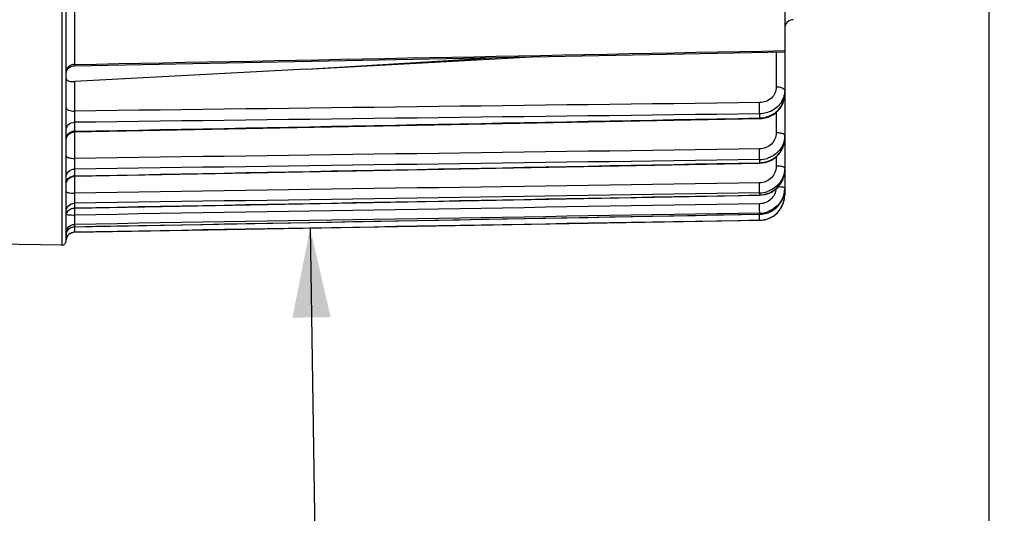
# Model space of a CAD drawing. Units: millimetres. Extents: x 0 to 594, y 0 to 420.
# Drawn here: x 228 to 267, y 221 to 241 of the extents above; entities that cross this region are included whole.
import ezdxf

# ---------------------------------------------------------------- set-up
doc = ezdxf.new("R2010")
doc.units = ezdxf.units.MM
doc.header["$LTSCALE"] = 32.67
doc.layers.get('0').update_dxf_attribs({"linetype": 'CONTINUOUS'})
doc.styles.get("Standard").update_dxf_attribs({"font": 'txt', "width": 0.85})
doc.dimstyles.new('DIMSTYLE_3', dxfattribs={"dimtxt": 3.5, "dimasz": 3.5, "dimexe": 1.5, "dimexo": 1, "dimgap": 0.875, "dimtad": 1, "dimdec": 4, "dimlfac": 3, "dimtxsty": 'STANDARD', "dimblk": '_FILLED', "dimblk1": '_FILLED', "dimblk2": '_FILLED', "dimcen": 0.09, "dimclrt": 5, "dimadec": 0, "dimazin": 0, "dimtp": 0.0001, "dimtm": 0.0001, "dimtfac": 1, "dimtdec": 4, "dimtofl": 0, "dimtmove": 0, "dimatfit": 3, "dimldrblk": '_FILLED', "dimfxl": 1, "dimtolj": 1, "dimarcsym": 0})
doc.dimstyles.get("Standard").update_dxf_attribs({"dimtxt": 3.5, "dimasz": 3.5, "dimexe": 1.5, "dimexo": 1, "dimtad": 1, "dimdec": 4, "dimtxsty": 'STANDARD', "dimblk": '_FILLED', "dimblk1": '_FILLED', "dimblk2": '_FILLED', "dimcen": 0.09, "dimclrt": 5, "dimadec": 0, "dimazin": 0, "dimtol": 1, "dimtp": 0.0001, "dimtm": 0.0001, "dimtfac": 1, "dimtdec": 4, "dimtofl": 0, "dimtmove": 0, "dimatfit": 3, "dimldrblk": '_FILLED', "dimfxl": 1, "dimtolj": 1, "dimarcsym": 0})

# ---------------------------------------------------------------- blocks, each defined once
blk = doc.blocks.new('_FILLED')
at = {"color": 0, "linetype": 'BYBLOCK'}
blk.add_solid([(0, 0), (-1, 0.214), (-1, -0.214)], dxfattribs=at)
blk = doc.blocks.new('*D14')
at = {"color": 2, "linetype": 'CONTINUOUS'}
for p, q in [((120.367, 204.602), (120.367, 399.367)), ((266.033, 288.744), (266.033, 399.367)), ((120.367, 397.867), (193.2, 397.867)), ((266.033, 397.867), (193.2, 397.867))]:
    blk.add_line(p, q, dxfattribs=at)
at = {"color": 2, "linetype": 'CONTINUOUS', "xscale": 3.5, "yscale": 3.5, "zscale": 3.5, "rotation": 180}
blk.add_blockref('_FILLED', (120.367, 397.867), dxfattribs=at)
at = {"color": 2, "linetype": 'CONTINUOUS', "xscale": 3.5, "yscale": 3.5, "zscale": 3.5}
blk.add_blockref('_FILLED', (266.033, 397.867), dxfattribs=at)
at = {"color": 5, "linetype": 'CONTINUOUS', "insert": (193.2, 402.242), "char_height": 3.5, "width": 8.925, "attachment_point": 2, "line_spacing_factor": 0.9}
blk.add_mtext('437', dxfattribs=at)
blk = doc.blocks.new('*D22')
at = {"color": 2, "linetype": 'CONTINUOUS'}
for p, q in [((266.033, 271.898), (266.033, 213.833)), ((224.867, 231.403), (224.867, 213.833)), ((224.867, 215.333), (245.45, 215.333)), ((266.033, 215.333), (245.45, 215.333)), ((245.45, 215.333), (288.806, 215.333))]:
    blk.add_line(p, q, dxfattribs=at)
at = {"color": 2, "linetype": 'CONTINUOUS', "xscale": 3.5, "yscale": 3.5, "zscale": 3.5, "rotation": 180}
blk.add_blockref('_FILLED', (224.867, 215.333), dxfattribs=at)
at = {"color": 2, "linetype": 'CONTINUOUS', "xscale": 3.5, "yscale": 3.5, "zscale": 3.5}
blk.add_blockref('_FILLED', (266.033, 215.333), dxfattribs=at)
at = {"color": 5, "linetype": 'CONTINUOUS', "insert": (273.931, 219.708), "char_height": 3.5, "width": 14.875, "attachment_point": 1, "line_spacing_factor": 0.9}
blk.add_mtext('123,5', dxfattribs=at)

msp = doc.modelspace()

# ---------------------------------------------------------------- linework, layer by layer
at = {"color": 9, "linetype": 'CONTINUOUS'}
for p, q in [((229.697132, 277.021415), (229.697132, 231.99097)), ((230.194223, 250.612154), (230.194223, 239.075113)), ((257.702949, 239.567179), (257.702949, 238.187287)), ((230.194223, 239.075113), (230.193531, 239.029267)), ((230.197131, 238.405313), (230.197131, 237.249244)), ((257.050825, 236.980586), (257.051494, 236.952346)), ((257.050826, 237.141217), (257.050826, 236.980532)), ((257.702949, 237.196727), (257.702949, 236.397295)), ((230.194223, 236.810372), (230.194223, 236.457698)), ((230.194223, 236.457698), (230.193568, 236.430091)), ((230.197131, 236.43011), (230.197131, 235.39327)), ((257.702949, 235.458394), (257.702949, 235.088544)), ((257.050825, 235.223574), (257.051234, 235.210888)), ((257.050826, 235.345597), (257.050826, 235.223518)), ((230.194223, 234.974171), (230.194223, 234.706221)), ((230.197131, 234.690822), (230.197131, 234.029537)), ((257.050826, 234.042742), (257.050826, 233.960605)), ((258.033374, 233.966691), (258.005109, 233.966691)), ((230.194223, 233.634794), (230.194223, 233.454513)), ((230.197131, 233.447839), (230.197131, 233.172987)), ((257.050825, 233.205689), (257.051085, 233.20401)), ((257.050826, 233.246925), (257.050826, 233.20563)), ((230.194223, 232.716288), (230.193973, 232.714761)), ((230.194223, 232.806925), (230.194223, 232.716288)), ((257.050826, 232.966864), (257.050826, 232.966452)), ((230.193956, 232.501782), (230.194223, 232.499634)), ((230.194223, 232.499634), (230.194223, 232.497669))]:
    msp.add_line(p, q, dxfattribs=at)
at = {"color": 7, "linetype": 'CONTINUOUS'}
for p, q in [((229.866738, 232.15987), (229.866707, 277.021415)), ((258.033374, 244.559143), (258.033374, 234.240531)), ((230.19353, 239.029267), (258.033374, 239.573646)), ((239.297085, 238.895877), (248.354832, 239.384265)), ((239.297085, 238.895877), (246.760598, 239.353084)), ((230.151694, 239.025807), (230.19353, 239.029268)), ((239.297085, 238.895877), (230.197131, 238.405313)), ((229.866731, 238.699991), (229.870617, 238.746899)), ((258.033342, 237.889498), (258.033374, 237.896809)), ((230.193568, 236.430092), (257.051495, 236.952293)), ((257.051494, 236.952346), (257.149852, 236.958781)), ((229.866738, 236.503036), (229.866707, 236.507196)), ((230.149949, 236.426387), (230.193567, 236.43011)), ((258.033249, 236.161577), (258.033374, 236.176605)), ((230.193635, 234.690822), (257.051428, 235.207643)), ((257.051427, 235.207699), (257.146726, 235.213893)), ((229.866738, 234.653858), (229.866707, 234.658194)), ((230.149722, 234.687086), (230.193634, 234.690844)), ((258.03252, 234.899647), (258.033374, 234.94006)), ((230.19377, 233.447839), (257.051292, 233.953616)), ((257.051291, 233.953674), (257.143801, 233.9596)), ((258.006457, 233.971123), (258.028628, 234.103769)), ((258.028646, 234.104112), (258.033374, 234.200722)), ((258.033374, 234.200722), (258.033374, 233.966691)), ((229.866738, 233.305023), (229.866707, 233.309486)), ((229.866738, 233.123476), (229.866707, 233.127957)), ((230.193977, 232.714761), (257.051086, 233.203951)), ((257.051085, 233.20401), (257.143396, 233.209903)), ((230.194223, 232.497669), (257.050826, 232.966452)), ((229.866738, 232.471308), (229.866707, 232.475851)), ((229.866738, 232.380035), (229.866707, 232.384586)), ((229.947963, 232.599583), (229.981365, 232.633062)), ((229.981365, 232.633062), (230.019169, 232.661477)), ((229.697132, 231.99097), (225.194223, 232.069568)), ((229.866738, 232.161849), (229.866707, 232.166421))]:
    msp.add_line(p, q, dxfattribs=at)
for points in [[(229.870617, 238.746899), (229.88107, 238.792792), (229.897885, 238.836756), (229.920724, 238.877913), (229.949132, 238.915443)], [(229.949132, 238.915443), (229.982544, 238.948598), (230.020293, 238.976715), (230.061627, 238.999235), (230.10572, 239.015708), (230.151694, 239.025807)], [(257.384286, 237.012773), (257.494587, 237.059262), (257.598272, 237.118029), (257.693942, 237.188275), (257.779991, 237.26902), (257.855123, 237.359134), (257.918296, 237.457355), (257.968387, 237.562231), (258.004608, 237.672173), (258.026399, 237.785559), (258.033289, 237.889015)], [(257.149852, 236.958781), (257.268822, 236.979113), (257.384286, 237.012773)], [(229.866742, 236.096856), (229.869924, 236.142808), (229.879785, 236.189192), (229.896129, 236.233708), (229.918626, 236.275455)], [(229.918626, 236.275455), (229.946819, 236.313588), (229.98014, 236.347334), (230.017914, 236.37601)], [(230.017914, 236.37601), (230.059377, 236.399035), (230.103687, 236.415941), (230.149949, 236.426387)], [(257.382062, 235.268771), (257.492945, 235.316444), (257.59724, 235.376894), (257.69345, 235.449253), (257.779976, 235.532512), (257.85548, 235.625501), (257.918877, 235.726857), (257.969049, 235.835071), (258.005201, 235.94852)], [(258.005201, 235.94852), (258.026769, 236.065532), (258.033198, 236.161039)], [(257.146726, 235.213893), (257.26612, 235.234429), (257.382062, 235.268771)], [(229.918316, 234.535688), (229.946482, 234.573919), (229.979794, 234.607758), (230.017577, 234.63652)], [(230.017577, 234.63652), (230.059064, 234.659621), (230.103412, 234.676591), (230.149722, 234.687086)], [(257.379455, 234.014747), (257.490631, 234.06303), (257.595274, 234.124419), (257.691825, 234.198003), (257.778704, 234.282767), (257.854546, 234.377531), (257.918238, 234.480868), (257.96866, 234.591239), (258.005009, 234.707005)], [(258.005009, 234.707005), (258.026714, 234.826469), (258.032476, 234.899037)], [(229.866752, 234.357596), (229.869826, 234.402761), (229.879595, 234.449232), (229.895868, 234.493843), (229.918316, 234.535688)], [(257.143801, 233.9596), (257.263324, 233.980119), (257.379455, 234.014747)], [(257.380117, 233.265808), (257.49181, 233.314923), (257.596915, 233.37744), (257.693812, 233.452406), (257.780915, 233.538793), (257.856838, 233.635392), (257.920436, 233.740714), (257.970576, 233.853184), (258.006457, 233.971123)], [(229.866721, 233.115463), (229.8702, 233.162615), (229.880315, 233.208803), (229.896865, 233.253097), (229.919517, 233.294606), (229.947816, 233.332494), (229.981194, 233.365996), (230.018979, 233.394439)], [(230.018979, 233.394439), (230.060409, 233.417248), (230.104652, 233.433964), (230.150815, 233.44425), (230.193772, 233.447846)], [(257.143396, 233.209903), (257.26346, 233.230653), (257.380117, 233.265808)], [(230.019169, 232.661477), (230.060614, 232.684256), (230.104866, 232.70094), (230.151033, 232.711194), (230.193976, 232.714761)], [(229.86671, 232.38258), (229.870219, 232.429741), (229.880368, 232.47593), (229.896951, 232.520219), (229.919635, 232.561715), (229.947963, 232.599583)]]:
    msp.add_lwpolyline(points, dxfattribs=at)
for centre, radius, start, end in [((258.366707, 240.498705), 0.333333, 91.000004, 180.000231), ((257.121862, 236.177388), 0.911526, 347.5369555, 359.0061446), ((257.034863, 236.396746), 1.05127, 270.8700508, 287.7798256), ((257.030936, 236.275603), 1.052273, 271.0830603, 287.983292), ((257.06969, 234.941008), 0.963716, 347.8753567, 357.5402221), ((257.033874, 235.068175), 1.025573, 270.9470955, 288.298944), ((257.031294, 234.986696), 1.026277, 271.0905308, 288.4339834), ((257.033374, 233.9663), 1, 271, 360), ((257.036876, 234.201985), 0.996562, 342.1396069, 354.3639821), ((257.026399, 233.967904), 1.007035, 348.1365291, 354.031143), ((257.039161, 233.966665), 0.994212, 354.0256666, 0.0014877), ((257.033287, 233.96673), 1.000052, 288.8186871, 348.1212243), ((257.03175, 234.216658), 1.011208, 271.0809367, 288.6915344), ((257.034489, 234.236805), 0.990015, 270.9455069, 272.2227304), ((257.032903, 234.257925), 1.011181, 272.266133, 288.626908), ((257.033496, 233.961144), 0.99443, 270.9985313, 276.9718303), ((257.032179, 233.972686), 1.006048, 276.9665111, 288.7690145), ((230.20004, 232.164386), 0.333333, 91, 173.2949516), ((229.70004, 232.157611), 0.166667, 269, 0.7761287)]:
    msp.add_arc(centre, radius, start, end, dxfattribs=at)
at = {"color": 9, "linetype": 'CONTINUOUS'}
for centre, radius, start, end in [((230.200521, 238.691585), 0.383587, 90.9408082, 108.0221706), ((257.161215, 238.063778), 0.874162, 327.958458, 340.5385214), ((257.030952, 238.067115), 1.086765, 271.0478282, 276.5107345), ((230.200255, 236.09965), 0.358104, 90.9652259, 100.1585337), ((230.200286, 234.361401), 0.344878, 91.0073218, 100.5576569), ((257.037387, 234.272801), 0.65981, 270.9144658, 273.3407227), ((230.200005, 236.264866), 3.091881, 268.8812565, 269.9467426), ((230.19271, 232.384071), 0.326002, 171.6188413, 179.9094379), ((230.203617, 232.382596), 0.337008, 165.9199014, 171.6409864), ((230.205195, 232.382257), 0.338621, 156.5179811, 165.9292361), ((230.197034, 232.385448), 0.329863, 140.3061205, 156.4615096), ((230.199048, 232.383357), 0.332749, 130.3947535, 140.2507238), ((230.200326, 232.170069), 0.329622, 91.0609314, 101.0596711)]:
    msp.add_arc(centre, radius, start, end, dxfattribs=at)
for points in [[(230.194223, 239.075113), (239.473944, 239.256674), (248.75366, 239.438429), (258.033374, 239.620373)], [(229.866709, 238.787724), (229.866756, 238.837326), (229.883167, 238.888515), (229.910402, 238.929971)], [(229.910402, 238.929971), (229.929724, 238.959383), (229.955083, 238.98535), (229.98341, 239.00623)], [(229.98341, 239.00623), (230.013049, 239.028076), (230.046835, 239.044949), (230.081845, 239.056352)], [(258.033374, 238.051713), (258.0334, 237.95729), (258.016776, 237.8616), (257.985433, 237.772531)], [(257.047917, 237.580691), (248.097658, 237.470036), (239.147396, 237.359554), (230.197131, 237.249244)], [(257.050826, 237.141217), (248.098627, 237.030763), (239.146426, 236.920483), (230.194223, 236.810372)], [(230.194223, 236.457698), (239.146427, 236.631799), (248.098628, 236.806079), (257.050826, 236.980532)], [(229.866709, 236.15207), (229.866756, 236.204556), (229.882818, 236.258691), (229.910402, 236.303344)], [(229.910402, 236.303344), (229.929518, 236.334289), (229.954783, 236.362003), (229.98341, 236.384442)], [(229.98341, 236.384442), (230.027467, 236.418975), (230.081989, 236.442299), (230.137096, 236.45214)], [(257.047917, 235.765137), (248.097658, 235.641001), (239.147396, 235.517048), (230.197131, 235.39327)], [(257.050826, 235.345597), (248.098627, 235.221607), (239.146426, 235.097804), (230.194223, 234.974171)], [(230.194223, 234.706221), (239.146427, 234.87847), (248.098628, 235.050904), (257.050826, 235.223518)], [(258.033374, 235.019243), (258.033374, 235.029551), (258.02228, 235.037656), (258.013353, 235.042812)], [(229.98341, 234.630038), (230.027086, 234.66564), (230.081695, 234.690151), (230.137096, 234.70044)], [(229.866709, 234.388388), (229.86674, 234.424502), (229.873609, 234.461112), (229.886182, 234.494967)], [(229.886182, 234.494967), (229.905496, 234.546971), (229.940411, 234.594987), (229.98341, 234.630038)], [(257.047917, 234.437751), (248.097658, 234.301494), (239.147396, 234.165425), (230.197131, 234.029537)], [(257.050826, 234.042742), (248.098628, 233.906572), (239.146427, 233.770595), (230.194223, 233.634794)], [(230.194223, 233.454513), (239.146427, 233.623023), (248.098629, 233.791721), (257.050826, 233.960605)], [(257.047917, 233.613075), (248.097659, 233.46619), (239.147397, 233.319496), (230.197131, 233.172987)], [(229.866709, 233.127957), (229.866786, 233.219404), (229.913303, 233.317522), (229.98341, 233.376238)], [(229.98341, 233.376238), (230.040877, 233.424367), (230.119275, 233.453234), (230.194223, 233.454516)], [(257.050826, 233.246925), (248.098628, 233.100068), (239.146427, 232.953405), (230.194223, 232.806925)], [(230.194223, 232.716288), (239.146427, 232.879213), (248.098628, 233.042326), (257.050826, 233.20563)], [(229.98341, 232.636779), (230.040614, 232.685442), (230.119131, 232.714985), (230.194223, 232.716289)], [(257.050826, 232.966864), (248.098628, 232.81093), (239.146427, 232.655188), (230.194223, 232.499634)], [(229.866709, 232.166421), (229.866786, 232.259396), (229.912727, 232.359355), (229.983407, 232.419759)], [(229.983407, 232.419759), (230.026611, 232.45668), (230.081311, 232.482707), (230.137094, 232.493568)]]:
    msp.add_open_spline(points, degree=3, dxfattribs=at)
at = {"color": 7, "linetype": 'CONTINUOUS'}
for points, knots in [([(229.866707, 238.527987), (229.866707, 238.48292), (230.003012, 238.399818), (230.118778, 238.40109), (230.197131, 238.405313)], [0, 0, 0, 0, 0.364809577, 1, 1, 1, 1]), ([(257.355815, 235.274737), (257.515766, 235.326815), (257.811947, 235.510825), (257.976517, 235.82037), (258.011908, 235.980671)], [0, 0, 0, 0, 0.506097644, 1, 1, 1, 1]), ([(257.902211, 235.823873), (257.812482, 235.674325), (257.629269, 235.504437), (257.41279, 235.414), (257.355879, 235.395688)], [0, 0, 0, 0, 0.744713714, 1, 1, 1, 1]), ([(257.355815, 234.013078), (257.516622, 234.066815), (257.814612, 234.258531), (257.976688, 234.574564), (258.011908, 234.73859)], [0, 0, 0, 0, 0.502643544, 1, 1, 1, 1]), ([(257.902211, 234.535264), (257.813145, 234.382512), (257.630929, 234.207312), (257.412886, 234.113368), (257.355879, 234.094464)], [0, 0, 0, 0, 0.746455226, 1, 1, 1, 1]), ([(257.355815, 233.258783), (257.501335, 233.308127), (257.772746, 233.476915), (257.938327, 233.750461), (257.98541, 233.896341)], [0, 0, 0, 0, 0.500600402, 1, 1, 1, 1])]:
    msp.add_open_spline(points, degree=3, knots=knots, dxfattribs=at)
at = {"color": 9, "linetype": 'CONTINUOUS'}
for points, knots in [([(257.702949, 238.187287), (257.703042, 238.03159), (257.549632, 237.700786), (257.213799, 237.582667), (257.047917, 237.580691)], [0, 0, 0, 0, 0.484146485, 1, 1, 1, 1]), ([(258.033374, 238.051713), (258.033374, 238.096978), (257.896715, 238.179631), (257.782037, 238.187006), (257.702949, 238.187287)], [0, 0, 0, 0, 0.364000117, 1, 1, 1, 1]), ([(257.15418, 236.987359), (257.383855, 237.013541), (257.831874, 237.21266), (258.031464, 237.67171), (258.033343, 237.889498)], [0, 0, 0, 0, 0.5148863, 1, 1, 1, 1]), ([(229.866707, 237.384819), (229.866707, 237.339554), (230.003366, 237.256901), (230.118044, 237.249526), (230.197131, 237.249245)], [0, 0, 0, 0, 0.36399955, 1, 1, 1, 1]), ([(257.050826, 237.141217), (257.051354, 237.166292), (257.051927, 237.312799), (257.050232, 237.459296), (257.047917, 237.580691)], [0, 0, 0, 0, 0.171205006, 1, 1, 1, 1]), ([(257.902211, 237.600005), (257.815794, 237.461737), (257.557186, 237.226313), (257.220313, 237.143474), (257.050826, 237.141217)], [0, 0, 0, 0, 0.490302266, 1, 1, 1, 1]), ([(230.197131, 237.249244), (230.196328, 237.207165), (230.194303, 237.060891), (230.192072, 236.914559), (230.194223, 236.810372)], [0, 0, 0, 0, 0.28768043, 1, 1, 1, 1]), ([(229.866709, 236.507196), (229.86678, 236.584907), (229.943618, 236.750062), (230.111252, 236.809054), (230.194223, 236.810372)], [0, 0, 0, 0, 0.483603736, 1, 1, 1, 1]), ([(257.702949, 236.397295), (257.703042, 236.2362), (257.556013, 235.896828), (257.214765, 235.767373), (257.047917, 235.765137)], [0, 0, 0, 0, 0.491206026, 1, 1, 1, 1]), ([(257.915554, 236.372891), (257.899977, 236.37697), (257.830049, 236.391882), (257.758286, 236.397146), (257.702949, 236.397295)], [0, 0, 0, 0, 0.225394296, 1, 1, 1, 1]), ([(258.028248, 236.312077), (258.024458, 236.318669), (257.993978, 236.350695), (257.95007, 236.363854), (257.915554, 236.372891)], [0, 0, 0, 0, 0.175685211, 1, 1, 1, 1]), ([(258.033374, 236.294293), (258.033374, 236.297292), (258.032423, 236.303541), (258.029855, 236.309282), (258.028248, 236.312077)], [0, 0, 0, 0, 0.481877209, 1, 1, 1, 1]), ([(229.866707, 235.496272), (229.866707, 235.456013), (230.017816, 235.399992), (230.118523, 235.393482), (230.197131, 235.39327)], [0, 0, 0, 0, 0.338685258, 1, 1, 1, 1]), ([(257.050826, 235.345597), (257.051413, 235.366859), (257.051805, 235.50673), (257.050089, 235.646573), (257.047917, 235.765137)], [0, 0, 0, 0, 0.152082021, 1, 1, 1, 1]), ([(230.197131, 235.39327), (230.196348, 235.35047), (230.194574, 235.21079), (230.191598, 235.071034), (230.194223, 234.974171)], [0, 0, 0, 0, 0.306409654, 1, 1, 1, 1]), ([(257.702949, 235.088544), (257.703042, 234.923514), (257.560441, 234.578129), (257.2155, 234.440221), (257.047917, 234.437751)], [0, 0, 0, 0, 0.496135675, 1, 1, 1, 1]), ([(257.051234, 235.210888), (257.051265, 235.210134), (257.051604, 235.209404), (257.051175, 235.207921), (257.051424, 235.207859)], [0, 0, 0, 0, 0.745934334, 1, 1, 1, 1]), ([(257.915554, 235.072125), (257.899895, 235.074883), (257.829456, 235.084968), (257.758177, 235.088444), (257.702949, 235.088544)], [0, 0, 0, 0, 0.223540525, 1, 1, 1, 1]), ([(258.013353, 235.042812), (258.00781, 235.046013), (257.976658, 235.060245), (257.94286, 235.067315), (257.915554, 235.072125)], [0, 0, 0, 0, 0.187551906, 1, 1, 1, 1]), ([(229.866709, 234.658194), (229.866779, 234.738642), (229.940342, 234.908173), (230.110781, 234.972783), (230.194223, 234.974164)], [0, 0, 0, 0, 0.490835393, 1, 1, 1, 1]), ([(230.194223, 234.706221), (230.194113, 234.70239), (230.192274, 234.698733), (230.194906, 234.691118), (230.193635, 234.690823)], [0, 0, 0, 0, 0.74610935, 1, 1, 1, 1]), ([(257.050826, 234.042742), (257.051528, 234.059952), (257.051453, 234.191673), (257.049955, 234.323316), (257.047917, 234.437751)], [0, 0, 0, 0, 0.130807152, 1, 1, 1, 1]), ([(257.915554, 234.267118), (257.904679, 234.268081), (257.856357, 234.271803), (257.807908, 234.273721), (257.770371, 234.274575)], [0, 0, 0, 0, 0.225256514, 1, 1, 1, 1]), ([(258.013353, 234.252381), (258.00765, 234.254037), (257.975439, 234.261369), (257.942505, 234.264731), (257.915554, 234.267118)], [0, 0, 0, 0, 0.179980628, 1, 1, 1, 1]), ([(258.033374, 234.240531), (258.033374, 234.243151), (258.025498, 234.248896), (258.018488, 234.25089), (258.013353, 234.252381)], [0, 0, 0, 0, 0.328827948, 1, 1, 1, 1]), ([(229.866707, 234.098838), (229.866707, 234.086696), (229.906053, 234.062269), (230.010889, 234.038106), (230.118883, 234.029679), (230.197131, 234.029537)], [0, 0, 0, 0, 0.105266362, 0.321620313, 1, 1, 1, 1]), ([(230.197131, 234.029537), (230.196364, 233.986436), (230.19498, 233.854882), (230.190712, 233.723203), (230.194223, 233.634794)], [0, 0, 0, 0, 0.327605766, 1, 1, 1, 1]), ([(257.050825, 233.960663), (257.050898, 233.958939), (257.051623, 233.957798), (257.050759, 233.95362), (257.051288, 233.953814)], [0, 0, 0, 0, 0.753759458, 1, 1, 1, 1]), ([(257.699162, 234.2049), (257.682834, 234.053592), (257.536424, 233.752646), (257.228288, 233.623005), (257.075837, 233.614112)], [0, 0, 0, 0, 0.499140461, 1, 1, 1, 1]), ([(229.866709, 233.309486), (229.866779, 233.391943), (229.93804, 233.564565), (230.110427, 233.633362), (230.194223, 233.63479)], [0, 0, 0, 0, 0.495936536, 1, 1, 1, 1]), ([(257.050826, 233.246925), (257.054051, 233.287497), (257.048739, 233.409811), (257.049342, 233.53173), (257.047917, 233.613075)], [0, 0, 0, 0, 0.3334501, 1, 1, 1, 1]), ([(229.877181, 233.199229), (229.882513, 233.197049), (229.917674, 233.187315), (229.954061, 233.18394), (229.984522, 233.181242)], [0, 0, 0, 0, 0.158522913, 1, 1, 1, 1]), ([(229.984522, 233.181242), (229.996104, 233.180216), (230.047732, 233.176278), (230.099499, 233.174358), (230.139638, 233.173575)], [0, 0, 0, 0, 0.224576141, 1, 1, 1, 1]), ([(230.197131, 233.172987), (230.195711, 233.091844), (230.196189, 232.969943), (230.19113, 232.84768), (230.194223, 232.806925)], [0, 0, 0, 0, 0.665058782, 1, 1, 1, 1]), ([(230.194223, 233.454513), (230.194151, 233.452855), (230.193405, 233.451304), (230.194329, 233.447955), (230.193772, 233.447856)], [0, 0, 0, 0, 0.746164137, 1, 1, 1, 1]), ([(257.050826, 232.966864), (257.055969, 232.969433), (257.045297, 232.998884), (257.05511, 233.039285), (257.049118, 233.116079), (257.049941, 233.171927), (257.049472, 233.203655)], [0, 0, 0, 0, 0.072824135, 0.278697136, 0.598023015, 1, 1, 1, 1]), ([(229.866709, 232.475851), (229.866779, 232.559553), (229.936653, 232.734047), (230.110204, 232.805466), (230.194223, 232.806923)], [0, 0, 0, 0, 0.499017643, 1, 1, 1, 1]), ([(230.195266, 232.714624), (230.195063, 232.700182), (230.194396, 232.650122), (230.193847, 232.600059), (230.193652, 232.564437)], [0, 0, 0, 0, 0.288480966, 1, 1, 1, 1]), ([(230.193652, 232.564437), (230.193609, 232.556655), (230.193641, 232.535775), (230.193189, 232.514863), (230.193956, 232.501782)], [0, 0, 0, 0, 0.372615265, 1, 1, 1, 1])]:
    msp.add_open_spline(points, degree=3, knots=knots, dxfattribs=at)
at = {"color": 7, "linetype": 'CONTINUOUS'}
for points in [[(258.033374, 236.294293), (258.033417, 236.131505), (257.985965, 235.963462), (257.902211, 235.823873)], [(258.033374, 235.019243), (258.033417, 234.852097), (257.986403, 234.679657), (257.902211, 234.535264)], [(258.033374, 234.240531), (258.033417, 234.070728), (257.986652, 233.895616), (257.902211, 233.748297)], [(257.902211, 233.748297), (257.785033, 233.543865), (257.579116, 233.37513), (257.355879, 233.299711)]]:
    msp.add_open_spline(points, degree=3, dxfattribs=at)

# ---------------------------------------------------------------- dimensions: what is measured, and where the dimension line sits
at = {"color": 2, "linetype": 'CONTINUOUS'}
for base, p1, p2, picture, middle in [((266.033374, 397.866703), (120.366707, 203.602311), (266.033374, 287.744324), '*D14', (193.200041, 397.866703)), ((266.033374, 215.333411), (224.866707, 232.402859), (266.033374, 272.898362), '*D22', (281.833232, 215.333411))]:
    dim = msp.add_linear_dim(base=base, p1=p1, p2=p2, dimstyle='DIMSTYLE_3', dxfattribs=at)
    dim.commit()
    dim.dimension.update_dxf_attribs({"geometry": picture, "text_midpoint": middle, "dimtype": 160})

# ---------------------------------------------------------------- leaders
at = {"color": 2, "linetype": 'CONTINUOUS', "annotation_type": 0, "has_hookline": 1, "hookline_direction": 0, "text_width": 28.537037}
msp.add_leader([(239.435764, 232.660283), (239.929885, 199.060079), (250.287677, 199.060079)], dimstyle='STANDARD', override={"dimtad": 1}, dxfattribs=at)

doc.saveas('drawing.dxf')
